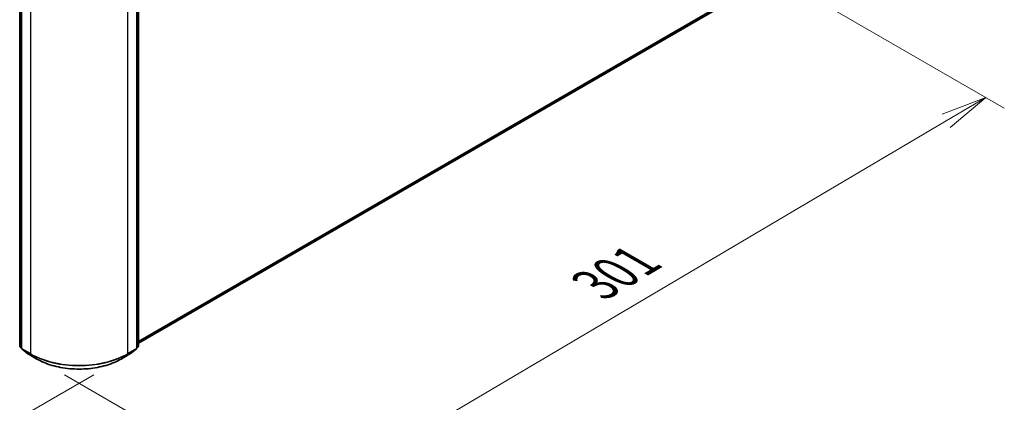
# Model space of a CAD drawing. Units: millimetres. Extents: x 36 to 7525, y 20 to 1285.
# Drawn here: x 181 to 314, y 465 to 517 of the extents above; entities that cross this region are included whole.
import ezdxf

# ---------------------------------------------------------------- set-up
doc = ezdxf.new("R2010")
doc.units = ezdxf.units.MM
doc.header["$LTSCALE"] = 2.5
doc.layers.get('Defpoints').update_dxf_attribs({"lineweight": 25})
for name, color, linetype, lineweight in [('Dimension (ISO)', 7, 'Continuous', 18), ('Visible (ISO)', 7, 'Continuous', 35), ('Visible Narrow (ISO)', 7, 'Continuous', 25)]:
    doc.layers.add(name, color=color, linetype=linetype, lineweight=lineweight)
doc.styles.add('Note Text (TK)', font='txt')
doc.dimstyles.new('Default - Method 1b (TK)', dxfattribs={"dimscale": 2.5, "dimtxt": 2.5, "dimasz": 2.5, "dimexe": 1, "dimexo": 1.5, "dimgap": 1, "dimtad": 1, "dimdsep": 46, "dimtxsty": 'Note Text (TK)', "dimblk": 'OPEN', "dimcen": 0.09, "dimdle": 5, "dimclrd": 100, "dimclre": 100, "dimclrt": 7, "dimadec": 1, "dimazin": 1, "dimtfac": 1, "dimtmove": 0, "dimatfit": 3, "dimldrblk": 'OPEN', "dimfxl": 1, "dimtolj": 1, "dimlwd": -1, "dimlwe": -1, "dimarcsym": 0})

# ---------------------------------------------------------------- blocks, each defined once
blk = doc.blocks.new('_Open')
at = {"color": 0, "linetype": 'ByBlock', "lineweight": -2}
for p, q in [((-1, 0.167), (0, 0)), ((-1, -0.167), (0, 0)), ((0, 0), (-1, 0))]:
    blk.add_line(p, q, dxfattribs=at)
blk = doc.blocks.new('*D25')
at = {"layer": 'Defpoints', "color": 0}
for p in [(112.23, 514.38), (194.77, 470.89), (162.4, 452.2)]:
    blk.add_point(p, dxfattribs=at)
at = {"layer": 'Dimension (ISO)', "color": 100}
for p, q in [((108.51, 512.23), (82.04, 496.95)), ((89.9, 495.2), (157.02, 455.39)), ((191.04, 468.74), (159.92, 450.77))]:
    blk.add_line(p, q, dxfattribs=at)
at = {"layer": 'Dimension (ISO)', "color": 100, "xscale": 6.25, "yscale": 6.25, "zscale": 6.25}
for p, rotation in [((84.53, 498.39), 149.3279168780494), ((162.4, 452.2), 329.3279168780494)]:
    blk.add_blockref('_Open', p, dxfattribs=dict(at, rotation=rotation))
at = {"layer": 'Dimension (ISO)', "color": 7, "insert": (121.52, 482.32), "char_height": 6.25, "attachment_point": 4, "rotation": 329.3279, "style": 'Note Text (TK)'}
blk.add_mtext('\\A1;{\\Q29.328;\\W0.822;\\H0.816x;251}', dxfattribs=at)
blk = doc.blocks.new('*D26')
at = {"layer": 'Defpoints', "color": 0}
for p in [(281.93, 523.66), (183.33, 470.89), (218, 450.87)]:
    blk.add_point(p, dxfattribs=at)
at = {"layer": 'Dimension (ISO)', "color": 100}
for p, q in [((285.66, 521.51), (314.43, 504.9)), ((306.56, 503.16), (223.38, 454.05)), ((187.06, 468.73), (220.48, 449.44))]:
    blk.add_line(p, q, dxfattribs=at)
at = {"layer": 'Dimension (ISO)', "color": 100, "xscale": 6.25, "yscale": 6.25, "zscale": 6.25}
for p, rotation in [((311.94, 506.34), 30.55776699176237), ((218, 450.87), 210.5577669917624)]:
    blk.add_blockref('_Open', p, dxfattribs=dict(at, rotation=rotation))
at = {"layer": 'Dimension (ISO)', "color": 7, "insert": (258.96, 480.92), "char_height": 6.25, "attachment_point": 4, "rotation": 30.5578, "style": 'Note Text (TK)'}
blk.add_mtext('\\A1;{\\Q-29.442;\\W0.821;\\H0.816x;301}', dxfattribs=at)

msp = doc.modelspace()

# ---------------------------------------------------------------- linework, layer by layer
at = {"layer": 'Visible (ISO)'}
for p, q in [((181.0054, 472.635), (181.0054, 552.2284)), ((181.2303, 552.028), (181.2303, 472.3529)), ((196.8666, 472.3529), (196.8666, 552.028)), ((197.0916, 552.2284), (197.0916, 472.635)), ((197.0916, 473.0463), (276.3349, 518.7974)), ((181.2303, 472.3923), (181.0576, 472.5277)), ((197.0393, 472.5277), (196.8666, 472.3923)), ((181.2826, 472.2455), (182.1308, 471.581)), ((182.1467, 471.5702), (183.3359, 470.8836)), ((194.761, 470.8836), (195.9502, 471.5702)), ((195.9661, 471.581), (196.8143, 472.2455))]:
    msp.add_line(p, q, dxfattribs=at)
for centre, start, end in [((181.1417, 472.635), 180, 231.919639), ((181.3667, 472.3529), 180, 231.919639), ((196.7302, 472.3529), 308.080361, 0), ((196.9552, 472.635), 308.080361, 0), ((182.2149, 471.6883), 231.919639, 240), ((195.882, 471.6883), 300, 308.080361)]:
    msp.add_arc(centre, 0.1364, start, end, dxfattribs=at)
msp.add_open_spline([(183.3359, 470.8836), (183.9377, 470.5362), (184.6321, 470.2452), (186.14, 469.8016), (186.9534, 469.6491), (188.6213, 469.4966), (189.4756, 469.4966), (191.1436, 469.6491), (191.9569, 469.8016), (193.4648, 470.2452), (194.1592, 470.5362), (194.761, 470.8836)], degree=3, knots=[1.57079633, 1.57079633, 1.57079633, 1.57079633, 1.88495559, 1.88495559, 2.19911486, 2.19911486, 2.51327412, 2.51327412, 2.82743339, 2.82743339, 3.14159265, 3.14159265, 3.14159265, 3.14159265], dxfattribs=at)
at = {"layer": 'Visible Narrow (ISO)'}
for p, q in [((181.0453, 472.5793), (181.0453, 552.1727)), ((181.2703, 472.2972), (181.2703, 551.9723)), ((182.4595, 551.2857), (182.4595, 471.6106)), ((195.6374, 471.6106), (195.6374, 551.2857)), ((196.8266, 551.9723), (196.8266, 472.2972)), ((197.0516, 552.1727), (197.0516, 472.5793)), ((277.1154, 519.4679), (197.0916, 473.2661)), ((197.0916, 473.2206), (277.093, 519.4095)), ((276.3408, 518.8015), (197.0916, 473.0469)), ((181.2303, 472.4725), (181.0453, 472.5793)), ((181.2303, 472.3935), (181.0682, 472.5205)), ((181.0682, 472.5205), (181.2303, 472.4269)), ((197.0516, 472.5793), (196.8666, 472.4725)), ((197.0287, 472.5205), (196.8666, 472.3935)), ((196.8666, 472.4269), (197.0287, 472.5205)), ((182.4595, 471.6106), (181.2703, 472.2972)), ((181.2932, 472.2384), (182.4824, 471.5518)), ((182.1414, 471.5738), (181.2932, 472.2384)), ((183.3306, 470.8872), (182.1414, 471.5738)), ((183.3306, 470.8872), (182.4824, 471.5518)), ((195.9556, 471.5738), (194.7663, 470.8872)), ((194.7663, 470.8872), (195.6145, 471.5518)), ((195.6145, 471.5518), (196.8037, 472.2384)), ((196.8266, 472.2972), (195.6374, 471.6106)), ((196.8037, 472.2384), (195.9556, 471.5738))]:
    msp.add_line(p, q, dxfattribs=at)
for centre, major_axis, ratio, start_param, end_param in [((181.1417, 472.635), (-0.1364, 0), 0.57735027, 0, 0.78539816), ((181.1417, 472.635), (-0.0682, -0.1181), 0.57735027, 5.49778714, 6.20140093), ((181.1417, 472.635), (-0.0841, -0.1073), 0.81376746, 0, 0.11502174), ((181.3667, 472.3529), (-0.1364, 0), 0.57735027, 0, 0.78539816), ((196.7302, 472.3529), (0.1364, 0), 0.57735027, 5.49778714, 6.28318531), ((196.9552, 472.635), (0.0682, -0.1181), 0.57735027, 0.08178438, 0.78539816), ((196.9552, 472.635), (0.0841, -0.1073), 0.81376746, 6.16816356, 6.28318531), ((196.9552, 472.635), (0.1364, 0), 0.57735027, 5.49778714, 6.28318531), ((181.3667, 472.3529), (-0.0682, -0.1181), 0.57735027, 5.49778714, 6.20140093), ((181.3667, 472.3529), (-0.0841, -0.1073), 0.81376746, 0, 0.11502174), ((182.2149, 471.6883), (-0.0841, -0.1073), 0.81376746, 0, 0.11502174), ((182.2149, 471.6883), (-0.0682, -0.1181), 0.57735027, 6.20140093, 6.28318531), ((182.5559, 471.6663), (-0.0682, -0.1181), 0.57735027, 5.49778714, 6.20140093), ((189.0485, 475.4147), (-9.3182, 0), 0.57735027, 0.78539816, 2.35619449), ((189.0485, 475.3427), (9.2858, 0), 0.57735027, 3.92699082, 5.49778714), ((195.541, 471.6663), (0.0682, -0.1181), 0.57735027, 0.08178438, 0.78539816), ((195.882, 471.6883), (0.0682, -0.1181), 0.57735027, 0, 0.08178438), ((195.882, 471.6883), (0.0841, -0.1073), 0.81376746, 6.16816356, 6.28318531), ((196.7302, 472.3529), (0.0682, -0.1181), 0.57735027, 0.08178438, 0.78539816), ((196.7302, 472.3529), (0.0841, -0.1073), 0.81376746, 6.16816356, 6.28318531), ((183.4041, 471.0017), (-0.0682, -0.1181), 0.57735027, 6.20140093, 6.28318531), ((189.0485, 474.1884), (-8.0863, 0), 0.57735027, 0.78539816, 2.35619449), ((194.6928, 471.0017), (0.0682, -0.1181), 0.57735027, 0, 0.08178438)]:
    msp.add_ellipse(centre, major_axis=major_axis, ratio=ratio, start_param=start_param, end_param=end_param, dxfattribs=at)

# ---------------------------------------------------------------- dimensions: what is measured, and where the dimension line sits
at = {"layer": 'Dimension (ISO)', "color": 100}
for base, p1, p2, angle, text, picture, middle in [((217.9964, 450.8729), (281.9338, 523.6623), (183.3306, 470.8872), 30.557767, '{\\Q-29.442;\\W0.821;\\H0.816x;301}', '*D26', (264.9685, 478.6054)), ((162.3996, 452.2003), (112.2337, 514.3839), (194.7663, 470.8872), 149.327917, '{\\Q29.328;\\W0.822;\\H0.816x;251}', '*D25', (123.4628, 475.2936))]:
    dim = msp.add_linear_dim(base=base, p1=p1, p2=p2, angle=angle, text=text, dimstyle='Default - Method 1b (TK)', override={"dimgap": 1, "dimdec": 0, "dimlfac": 0.4, "dimtol": 0, "dimlim": 0, "dimtp": 0, "dimtm": 0, "dimtdec": 0, "dimtofl": 0, "dimatfit": 1}, dxfattribs=at)
    dim.commit()
    dim.dimension.update_dxf_attribs({"geometry": picture, "text_midpoint": middle, "dimtype": 160})

doc.saveas('drawing.dxf')
